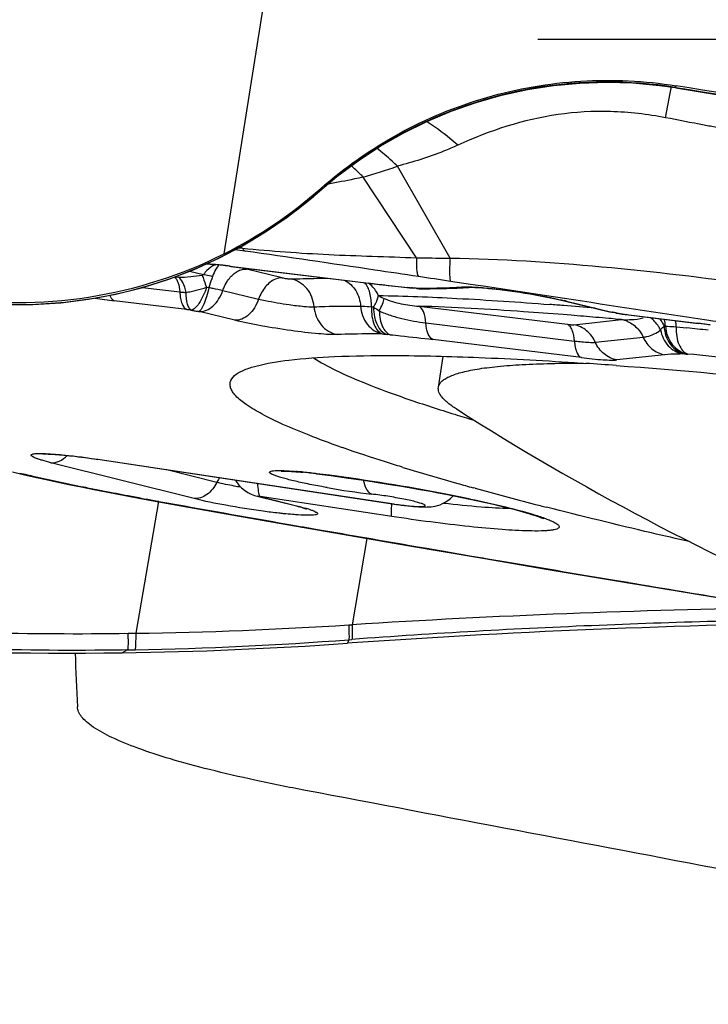
# Model space of a CAD drawing. Units: millimetres. Extents: x 0 to 594, y 0 to 420.
# Drawn here: x 184 to 186, y 235 to 238 of the extents above; entities that cross this region are included whole.
import ezdxf

# ---------------------------------------------------------------- set-up
doc = ezdxf.new("R2010")
doc.units = ezdxf.units.MM
doc.header["$LTSCALE"] = 32.67
doc.linetypes.add('CENTER', pattern=[0.6, 0.375, -0.075, 0.075, -0.075])
for name, color, linetype in [('607087453-000_CL', 7, 'CONTINUOUS'), ('607087616-000_AXIS', 7, 'CONTINUOUS'), ('607087616-000_CL', 7, 'CONTINUOUS'), ('RS0834_M4X10_8_CL', 7, 'CONTINUOUS')]:
    doc.layers.add(name, color=color, linetype=linetype)

msp = doc.modelspace()

# ---------------------------------------------------------------- linework, layer by layer
at = {"layer": '607087453-000_CL', "color": 9, "linetype": 'CONTINUOUS'}
for p, q in [((184.7548, 237.4563), (185.6614, 243.1805)), ((185.9232, 237.8766), (185.9264, 237.8931)), ((185.9367, 237.8918), (185.9381, 237.8962)), ((185.938, 237.8916), (185.9376, 237.8912)), ((185.9109, 237.8125), (185.9232, 237.8766)), ((185.3465, 237.4449), (185.2082, 237.6856)), ((185.2582, 237.4459), (185.1188, 237.6571)), ((185.0057, 237.6215), (185.004, 237.62)), ((185.0164, 237.6305), (185.0164, 237.6308)), ((184.7921, 237.4717), (184.8029, 237.4707)), ((184.8029, 237.4707), (184.7968, 237.4742)), ((184.6642, 237.4108), (184.7007, 237.4019)), ((184.7718, 237.4232), (184.7691, 237.4239)), ((184.7691, 237.4239), (185.1339, 237.3794)), ((184.9069, 237.3934), (184.8133, 237.4161)), ((185.1339, 237.3794), (185.1367, 237.3787)), ((185.3999, 237.3758), (185.3476, 237.3838)), ((185.4326, 237.3709), (185.3999, 237.3758)), ((184.541, 237.3681), (184.6383, 237.3562)), ((184.7085, 237.3684), (184.7147, 237.3679)), ((184.7512, 237.3604), (184.8447, 237.3377)), ((185.24, 237.3671), (185.2359, 237.3679)), ((185.2506, 237.3661), (185.2452, 237.367)), ((185.2609, 237.3651), (185.2565, 237.366)), ((185.2578, 237.3659), (185.2565, 237.366)), ((185.605, 237.3449), (185.4326, 237.3709)), ((184.6568, 237.3101), (184.4668, 237.3333)), ((185.6462, 237.3387), (185.605, 237.3449)), ((185.6453, 237.3331), (185.6517, 237.3321)), ((185.6517, 237.3321), (185.7703, 237.3034)), ((184.6873, 237.305), (184.6888, 237.3047)), ((184.7826, 237.282), (184.689, 237.3047)), ((185.2644, 237.3189), (185.6535, 237.2714)), ((185.6631, 237.2952), (185.6423, 237.2968)), ((185.7639, 237.3044), (185.7703, 237.3034)), ((185.7701, 237.3031), (185.7719, 237.303)), ((185.7719, 237.303), (185.7705, 237.3034)), ((185.7813, 237.3013), (185.7839, 237.3008)), ((185.7814, 237.3009), (185.7839, 237.3008)), ((185.7981, 237.2982), (185.7972, 237.298)), ((185.798, 237.2983), (185.7999, 237.2977)), ((185.8103, 237.2964), (185.8076, 237.2971)), ((185.8076, 237.2971), (185.9937, 237.2743)), ((185.2827, 237.2753), (185.6719, 237.2277)), ((185.6535, 237.2714), (185.6609, 237.2706)), ((185.6703, 237.2703), (185.7954, 237.2838)), ((185.7682, 237.2863), (185.762, 237.2868)), ((185.7799, 237.2852), (185.7682, 237.2863)), ((185.7954, 237.2838), (185.7799, 237.2852)), ((185.9937, 237.2743), (185.9965, 237.2736)), ((185.1684, 237.2463), (185.1697, 237.2461)), ((185.9382, 237.2647), (185.9662, 237.2618)), ((185.6903, 237.1841), (185.3011, 237.2317)), ((185.7268, 237.2243), (185.8519, 237.2378)), ((185.9607, 237.1937), (185.9549, 237.1938)), ((185.9679, 237.1936), (185.9693, 237.1935)), ((185.9084, 237.1917), (185.7833, 237.1782)), ((184.4235, 236.918), (184.424, 236.9176)), ((184.4239, 236.9179), (185.1898, 236.8022)), ((184.6759, 236.815), (184.301, 236.9089)), ((184.7354, 236.8575), (184.6041, 236.8904)), ((184.9943, 236.8806), (184.9969, 236.8799)), ((184.9943, 236.8806), (184.9969, 236.8803)), ((184.4246, 236.8379), (184.4335, 236.8362)), ((184.4335, 236.8362), (184.4411, 236.8347)), ((184.4411, 236.8347), (184.4562, 236.8317)), ((184.4562, 236.8317), (184.4637, 236.8303)), ((184.4952, 236.8243), (184.5028, 236.8228)), ((184.5028, 236.8228), (184.5122, 236.821)), ((184.5822, 236.807), (184.5232, 236.4623)), ((184.5838, 236.8078), (184.5889, 236.8069)), ((184.8486, 236.8202), (184.8413, 236.8214)), ((185.1937, 236.7681), (184.8486, 236.8202)), ((184.8486, 236.8202), (184.9477, 236.7953)), ((184.9403, 236.7966), (184.9473, 236.7955)), ((185.1898, 236.8022), (185.1903, 236.8019)), ((184.9195, 236.7483), (184.9585, 236.7414)), ((184.9583, 236.7405), (184.9624, 236.7407)), ((184.9585, 236.7414), (184.9624, 236.7407)), ((184.9624, 236.7407), (184.9991, 236.7343)), ((185.1281, 236.7109), (185.0896, 236.4847)), ((185.2569, 236.6897), (185.2906, 236.6839)), ((185.2905, 236.683), (185.2938, 236.6834)), ((185.2906, 236.6839), (185.2938, 236.6834)), ((185.2938, 236.6834), (185.3252, 236.678)), ((185.3252, 236.678), (185.4037, 236.6646)), ((185.4037, 236.6646), (185.4322, 236.6597)), ((185.4321, 236.6588), (185.4351, 236.6592)), ((185.4322, 236.6597), (185.4351, 236.6592)), ((185.7715, 236.6024), (185.8116, 236.5957)), ((185.8114, 236.5947), (185.8136, 236.5953)), ((185.8116, 236.5957), (185.8137, 236.5953)), ((185.081, 236.4841), (185.0896, 236.4847)), ((184.5035, 236.4621), (184.5232, 236.4623)), ((185.0812, 236.4455), (185.0893, 236.4461)), ((185.0812, 236.4455), (185.0776, 236.4361)), ((184.5017, 236.4185), (184.4876, 236.4183)), ((184.5017, 236.4185), (184.4877, 236.4112)), ((184.5017, 236.4185), (184.5039, 236.4186)), ((184.5039, 236.4186), (184.5215, 236.4189))]:
    msp.add_line(p, q, dxfattribs=at)
at = {"layer": '607087453-000_CL', "color": 7, "linetype": 'CONTINUOUS'}
for p, q in [((184.9738, 237.5943), (185.0041, 237.6199)), ((185.0041, 237.6199), (185.0163, 237.6305)), ((184.729, 237.4282), (184.7077, 237.4297)), ((184.7522, 237.4255), (184.7284, 237.4277)), ((184.7718, 237.4232), (185.1339, 237.379)), ((185.1339, 237.379), (185.1615, 237.3757)), ((185.1615, 237.3757), (185.1955, 237.3718)), ((185.1955, 237.3718), (185.24, 237.3671)), ((185.24, 237.3671), (185.2506, 237.3661)), ((185.2611, 237.3651), (185.2609, 237.3651)), ((185.2611, 237.365), (185.2671, 237.3645)), ((185.2671, 237.3645), (185.2705, 237.3645)), ((185.2706, 237.3646), (185.2704, 237.3646)), ((185.6222, 237.3383), (185.6453, 237.3331)), ((185.6453, 237.3331), (185.7639, 237.3044)), ((185.7638, 237.3043), (185.7699, 237.303)), ((185.77, 237.3031), (185.7701, 237.3031)), ((185.7814, 237.3009), (185.788, 237.2997)), ((185.788, 237.2997), (185.7972, 237.2981)), ((185.7999, 237.2977), (185.9965, 237.2736)), ((185.689, 237.1701), (185.7019, 237.1692)), ((185.351, 237.0381), (185.3583, 237.0358)), ((185.2002, 236.8004), (184.424, 236.9176)), ((184.2002, 236.8848), (184.2282, 236.8783)), ((185.2229, 236.8968), (185.2189, 236.898)), ((184.2282, 236.8783), (184.2551, 236.8721)), ((184.9969, 236.8799), (185.034, 236.8752)), ((185.034, 236.8752), (185.0807, 236.8688)), ((185.0807, 236.8688), (185.1135, 236.8641)), ((185.1135, 236.8641), (185.1424, 236.8597)), ((185.1424, 236.8597), (185.1575, 236.8574)), ((184.4133, 236.839), (184.4497, 236.8319)), ((185.1575, 236.8574), (185.189, 236.8523)), ((185.189, 236.8523), (185.2137, 236.8483)), ((185.2137, 236.8483), (185.2395, 236.8439)), ((185.2395, 236.8439), (185.2667, 236.8391)), ((185.2667, 236.8391), (185.2953, 236.834)), ((185.2953, 236.834), (185.3151, 236.8303)), ((185.4119, 236.8419), (185.4064, 236.8435)), ((184.4497, 236.8319), (184.4949, 236.8232)), ((184.495, 236.8232), (184.5354, 236.8156)), ((184.5354, 236.8156), (184.5836, 236.8068)), ((184.5837, 236.8068), (184.6615, 236.7929)), ((185.3151, 236.8303), (185.3355, 236.8264)), ((185.3355, 236.8264), (185.3562, 236.8223)), ((185.3562, 236.8223), (185.3771, 236.8181)), ((185.3771, 236.8181), (185.398, 236.8138)), ((185.398, 236.8138), (185.4187, 236.8093)), ((185.4187, 236.8093), (185.4393, 236.8048)), ((184.6615, 236.7929), (184.7595, 236.7754)), ((184.971, 236.7876), (184.9714, 236.7874)), ((184.7595, 236.7754), (184.8987, 236.7509)), ((184.8987, 236.7509), (185.0647, 236.7219)), ((185.0647, 236.7219), (185.2351, 236.6925)), ((185.2351, 236.6925), (185.4321, 236.6588)), ((185.4321, 236.6588), (185.5931, 236.6314)), ((185.5931, 236.6314), (185.7871, 236.5988)), ((185.7871, 236.5988), (185.9677, 236.5687)), ((185.0898, 236.4369), (185.0776, 236.4361))]:
    msp.add_line(p, q, dxfattribs=at)
for points in [[(185.0163, 237.6305), (185.05, 237.6584), (185.1055, 237.6998), (185.1636, 237.7379), (185.2237, 237.7723), (185.2855, 237.8029), (185.3491, 237.8296), (185.4143, 237.8525), (185.4809, 237.8715), (185.5487, 237.8863), (185.6173, 237.897), (185.6865, 237.9034), (185.7559, 237.9056), (185.8254, 237.9035), (185.8948, 237.8972), (185.9363, 237.8914)], [(185.9376, 237.8912), (186.161, 237.8543), (186.4098, 237.8106), (186.6591, 237.7639), (186.9092, 237.7142), (187.1602, 237.6613), (187.4117, 237.6052), (187.6635, 237.5458), (187.9157, 237.4832), (188.1405, 237.4248)], [(184.7407, 237.4446), (184.8028, 237.4774), (184.8625, 237.5134), (184.9196, 237.5524), (184.9738, 237.5943)], [(184.0553, 237.3333), (184.1043, 237.3278), (184.179, 237.3232), (184.2532, 237.3233), (184.3269, 237.328), (184.3996, 237.3371), (184.4711, 237.3505), (184.5412, 237.3681), (184.6096, 237.3898), (184.6762, 237.4154), (184.7407, 237.4446)], [(184.2551, 236.8721), (184.2842, 236.8657), (184.3155, 236.859), (184.3475, 236.8523), (184.3804, 236.8456), (184.4133, 236.839)], [(184.7846, 236.8631), (184.7869, 236.8587), (184.7929, 236.8504), (184.8001, 236.843), (184.8079, 236.8367), (184.8163, 236.8313), (184.8252, 236.8269), (184.8344, 236.8234), (184.8411, 236.8214)], [(184.841, 236.8214), (184.9437, 236.7957), (184.9484, 236.7945), (184.9528, 236.7933), (184.9568, 236.7922), (184.9603, 236.7911), (184.9634, 236.7902)], [(185.2353, 236.796), (185.2432, 236.7952), (185.2506, 236.7945), (185.2576, 236.7939), (185.2642, 236.7935), (185.2703, 236.7932), (185.2759, 236.793), (185.2812, 236.7929), (185.2864, 236.793), (185.2914, 236.7932), (185.2964, 236.7936), (185.3017, 236.7943), (185.3074, 236.7953), (185.3135, 236.7968), (185.32, 236.7988), (185.3268, 236.8017), (185.3338, 236.8053), (185.3407, 236.8099), (185.3473, 236.8153), (185.3536, 236.8216), (185.3544, 236.8227)], [(184.9634, 236.7902), (184.9661, 236.7893), (184.9683, 236.7885), (184.9699, 236.788), (184.971, 236.7876)], [(185.2002, 236.8004), (185.2094, 236.7991), (185.2184, 236.798), (185.227, 236.7969), (185.2353, 236.796)], [(185.4393, 236.8048), (185.4597, 236.8001), (185.4699, 236.7977), (185.4801, 236.7953), (185.4901, 236.7928), (185.5001, 236.7903), (185.51, 236.7878), (185.5194, 236.7853), (185.5285, 236.7828), (185.5372, 236.7804), (185.5453, 236.7781), (185.5528, 236.7758), (185.5597, 236.7737), (185.566, 236.7717), (185.5717, 236.7698), (185.5768, 236.768), (185.5812, 236.7664), (185.585, 236.7649), (185.5883, 236.7636), (185.5908, 236.7625), (185.5917, 236.7621)], [(185.9677, 236.5687), (186.057, 236.5539), (186.1455, 236.5394), (186.2329, 236.5251), (186.3193, 236.511)]]:
    msp.add_lwpolyline(points, dxfattribs=at)
at = {"layer": '607087453-000_CL', "color": 9, "linetype": 'CONTINUOUS'}
for centre, radius, start, end in [((185.7574, 236.7724), 1.1337, 80.9011, 118.1742), ((185.759, 236.768), 1.1383, 118.1412, 121.4203), ((185.76, 236.7664), 1.1403, 121.4205, 121.9496), ((185.7593, 236.7675), 1.1389, 121.9486, 124.799), ((185.7591, 236.7679), 1.1385, 125.6466, 128.1825), ((185.7562, 236.7719), 1.1335, 124.8004, 125.6454), ((184.8009, 238.8085), 1.1945, 285.4306, 289.9351), ((185.7586, 236.7686), 1.1376, 128.1809, 130.0472), ((185.7548, 236.7731), 1.1318, 130.0478, 130.7248), ((184.2175, 238.5199), 1.1951, 308.509, 311.1541), ((184.9929, 237.6326), 0.0169, 311.2026, 318.7262), ((186.5477, 235.8518), 2.3472, 130.7204, 131.0681), ((184.2138, 238.5244), 1.201, 307.4336, 308.5104), ((184.2121, 238.5268), 1.2039, 305.2792, 307.4333), ((184.2119, 238.527), 1.2042, 301.9904, 304.4297), ((184.2114, 238.5276), 1.205, 304.4294, 305.2795), ((184.2128, 238.5255), 1.2025, 301.5659, 301.9898), ((184.2142, 238.5219), 1.1986, 262.4509, 301.5987), ((183.7737, 230.1446), 7.3914, 81.94684, 82.15353), ((184.7878, 237.3387), 0.1076, 140.1256, 144.0106), ((184.629, 236.655), 0.7831, 76.3889, 76.8686), ((184.6387, 237.4992), 0.104, 262.8758, 267.7263), ((185.7404, 242.3443), 5.0019, 263.035, 263.1618), ((185.6722, 241.7648), 4.4184, 263.1462, 263.4384), ((185.7399, 242.3513), 5.0087, 263.4349, 263.832), ((179.4931, 198.8343), 38.9915, 81.36444, 81.48958), ((186.5599, 250.0168), 12.718, 263.86975, 264.02446), ((185.2984, 237.9663), 0.6016, 264.0414, 264.9341), ((185.1587, 236.4024), 0.9685, 84.2017, 84.8708), ((185.2472, 240.334), 2.9682, 270.2043, 270.4984), ((185.2701, 237.4203), 0.0558, 257.2347, 260.5048), ((185.2703, 237.4213), 0.0568, 260.5388, 270.1552), ((185.249, 240.1257), 2.7598, 270.4982, 270.8068), ((185.2519, 239.9255), 2.5596, 270.8066, 271.1309), ((185.2876, 238.9022), 1.5356, 273.0451, 273.5015), ((185.3946, 237.4377), 0.0695, 259.0785, 273.4581), ((184.6746, 239.0281), 1.7075, 261.303, 263.0107), ((185.3236, 237.6553), 0.3499, 241.8788, 244.5767), ((184.6771, 225.3753), 11.9842, 85.37283, 85.54799), ((185.4595, 236.5386), 0.8164, 76.3872, 76.825), ((184.4493, 235.6174), 1.7053, 82.6594, 83.0118), ((184.9685, 238.8825), 1.6024, 259.1612, 259.4745), ((184.9825, 238.9556), 1.6768, 259.4623, 259.8597), ((185.1935, 237.8253), 0.5109, 264.0201, 264.6693), ((185.4376, 237.7358), 0.5106, 235.175, 237.1747), ((184.6036, 224.4702), 12.8923, 85.00562, 85.37192), ((185.4916, 235.7623), 1.5661, 79.3417, 79.6882), ((185.9729, 238.2944), 1.0114, 259.2308, 259.7969), ((185.8892, 237.83), 0.5395, 259.8053, 260.2415), ((185.9793, 238.7031), 1.4165, 262.6352, 263.0349), ((184.6407, 224.6281), 12.7082, 85.09049, 85.38537), ((184.578, 223.897), 13.442, 84.94651, 85.09104), ((185.8075, 237.5443), 0.2608, 267.3412, 271.013), ((185.7819, 237.2118), 0.0733, 72.9384, 79.3823), ((185.7816, 237.2108), 0.0743, 66.5521, 72.9383), ((185.8076, 237.5328), 0.2493, 271.0372, 272.9177), ((185.8203, 237.2606), 0.0904, 3.7032, 15.3222), ((185.7994, 237.2677), 0.1389, 358.7554, 5.4155), ((185.805, 235.7309), 1.5549, 82.3993, 83.0273), ((185.7817, 235.5556), 1.7317, 81.8363, 82.4031), ((185.2761, 238.2623), 1.0217, 264.02, 264.6693), ((185.9103, 237.3908), 0.1244, 268.429, 270.0874), ((184.102, 219.2221), 18.1358, 83.92068, 84.10027), ((185.1201, 236.5841), 0.6637, 83.9871, 84.717), ((185.9676, 237.4421), 0.2485, 268.429, 270.0875), ((184.0509, 218.3955), 18.8957, 83.40739, 84.17312), ((184.8382, 236.8064), 0.1148, 148.0278, 153.5511), ((184.4393, 232.374), 4.5406, 82.517, 82.9457), ((184.3392, 231.6263), 5.295, 79.2071, 82.4963), ((185.9623, 244.6354), 7.9476, 258.5694, 258.84412), ((187.3045, 251.5373), 14.9788, 259.06741, 259.18992), ((185.9576, 244.4534), 7.768, 259.27653, 259.41866), ((186.0107, 244.7374), 8.057, 259.41861, 259.55677), ((186.0817, 245.1237), 8.4497, 259.55775, 259.78895), ((198.7088, 315.4796), 79.9298, 259.825077, 260.065735), ((184.5137, 232.5635), 4.3417, 78.6809, 79.1537), ((184.5999, 232.9955), 3.9011, 78.167, 78.6775), ((203.3385, 341.91), 106.7626, 260.108814, 260.249213), ((205.911, 356.8573), 121.9297, 260.332404, 260.492722), ((205.3961, 353.717), 118.7475, 260.508095, 260.787129), ((186.5584, 213.2387), 23.2923, 90.84581, 93.61564), ((184.3514, 248.009), 11.548, 270.85232, 273.62241), ((182.6548, 236.4936), 1.849, 358.5773, 359.0238), ((184.3311, 246.3193), 9.9023, 271.10199, 274.34446)]:
    msp.add_arc(centre, radius, start, end, dxfattribs=at)
at = {"layer": '607087453-000_CL', "color": 7, "linetype": 'CONTINUOUS'}
for centre, radius, start, end in [((184.2155, 238.527), 1.1988, 296.7369, 311.3557), ((184.6425, 236.4391), 0.9928, 84.2768, 84.9985), ((184.6188, 236.2018), 1.2313, 83.6574, 84.2816), ((184.6164, 236.1521), 1.2806, 83.0274, 83.9128), ((184.5946, 235.9837), 1.4508, 83.0945, 83.6606), ((185.1766, 236.5401), 0.8293, 84.6488, 84.8799), ((185.1681, 236.45), 0.9198, 84.2073, 84.6454), ((185.2597, 240.4163), 3.0518, 270.2044, 270.4936), ((185.2641, 239.975), 2.6104, 270.4796, 271.7684), ((185.2826, 239.333), 1.9682, 271.8075, 273.0019), ((185.2999, 238.9831), 1.6178, 273.0377, 273.5015), ((185.5065, 235.8543), 1.4725, 79.2415, 79.6895), ((185.8024, 235.6926), 1.5929, 81.8799, 83.0008), ((184.8096, 223.9712), 13.2281, 85.78636, 86.13209), ((186.9449, 242.1579), 5.3622, 252.7901, 253.3493), ((186.0857, 239.8625), 3.0878, 250.5631, 250.6878), ((184.8498, 235.7958), 1.0942, 84.3313, 85.1756), ((184.8095, 235.3887), 1.5032, 82.9404, 84.3348), ((187.2218, 243.4432), 6.8448, 253.02036, 254.27211), ((184.8282, 235.5155), 1.3748, 82.949, 84.427), ((185.373, 238.8229), 2.0096, 260.0172, 263.3686), ((187.6182, 244.8428), 8.2995, 254.25734, 254.54461), ((188.1198, 246.6814), 10.2053, 254.61294, 255.51021), ((188.4802, 248.0689), 11.6388, 255.50127, 255.6664), ((184.3429, 246.8134), 10.4032, 262.30216, 270.79726), ((186.6351, 214.2906), 22.2002, 90.50346, 93.99136), ((184.3414, 246.8978), 10.4876, 270.79888, 274.02512)]:
    msp.add_arc(centre, radius, start, end, dxfattribs=at)
msp.add_ellipse((182.4837, 216.0875), major_axis=(21.317, -6.023), ratio=0.99675, start_param=1.586939, end_param=1.688688, dxfattribs=at)
for points, knots in [([(185.0076, 237.6271), (185.0699, 237.6821), (185.2074, 237.7785), (185.4399, 237.8744), (185.6879, 237.9174), (185.8559, 237.9093), (185.9381, 237.8962)], [0, 0, 0, 0, 0.249729, 0.499647, 0.749751, 1, 1, 1, 1]), ([(184.0261, 237.3428), (184.149, 237.3234), (184.4023, 237.3237), (184.6438, 237.4004), (184.7548, 237.4563)], [0, 0, 0, 0, 0.500221, 1, 1, 1, 1]), ([(184.7284, 237.4277), (184.7263, 237.4279), (184.7189, 237.4284), (184.7115, 237.4289), (184.7062, 237.429)], [0, 0, 0, 0, 0.287964, 1, 1, 1, 1]), ([(184.7007, 237.4019), (184.7026, 237.4018), (184.7106, 237.4009), (184.7185, 237.399), (184.7244, 237.397)], [0, 0, 0, 0, 0.232892, 1, 1, 1, 1]), ([(185.3987, 237.3683), (185.3996, 237.3684), (185.407, 237.3685), (185.4143, 237.3682), (185.4207, 237.3678)], [0, 0, 0, 0, 0.123219, 1, 1, 1, 1]), ([(185.4207, 237.3678), (185.4349, 237.3669), (185.4667, 237.3639), (185.534, 237.355), (185.587, 237.3459), (185.6222, 237.3383)], [0, 0, 0, 0, 0.209194, 0.470001, 1, 1, 1, 1]), ([(184.7864, 237.1406), (184.793, 237.1453), (184.8099, 237.1538), (184.8556, 237.1681), (184.9348, 237.1803), (185.0545, 237.1885), (185.1453, 237.1898), (185.196, 237.1897)], [0, 0, 0, 0, 0.058438, 0.134797, 0.345223, 0.634232, 1, 1, 1, 1]), ([(184.9885, 237.1837), (185.0069, 237.1715), (185.0523, 237.1474), (185.1326, 237.1128), (185.2345, 237.0754), (185.3099, 237.0509), (185.351, 237.0381)], [0, 0, 0, 0, 0.168916, 0.39239, 0.669901, 1, 1, 1, 1]), ([(185.196, 237.1897), (185.2713, 237.1895), (185.4357, 237.1852), (185.6, 237.176), (185.689, 237.1701)], [0, 0, 0, 0, 0.457581, 1, 1, 1, 1]), ([(185.6903, 237.1841), (185.7093, 237.1818), (185.7353, 237.179), (185.7664, 237.1776), (185.7784, 237.1778), (185.7833, 237.1782)], [0, 0, 0, 0, 0.615823, 0.841807, 1, 1, 1, 1]), ([(185.7815, 237.1636), (185.9503, 237.1512), (186.3101, 237.1184), (187.0876, 237.0291), (188.1065, 236.8816), (189.1135, 236.7027), (189.8587, 236.5462), (190.195, 236.4666), (190.3501, 236.4266)], [0, 0, 0, 0, 0.109601, 0.233934, 0.506863, 0.776213, 0.896213, 1, 1, 1, 1]), ([(185.0582, 236.9506), (185.0309, 236.9603), (184.9806, 236.9788), (184.9123, 237.0071), (184.8572, 237.0336), (184.8155, 237.0581), (184.7896, 237.0783), (184.7767, 237.0941), (184.7713, 237.1045), (184.7694, 237.1147), (184.7724, 237.1285), (184.7805, 237.1363), (184.7864, 237.1406)], [0, 0, 0, 0, 0.233128, 0.431991, 0.596157, 0.725788, 0.822107, 0.858948, 0.889549, 0.915884, 0.940979, 1, 1, 1, 1]), ([(185.2189, 236.898), (185.205, 236.9022), (185.1534, 236.9183), (185.1019, 236.9353), (185.0645, 236.9484)], [0, 0, 0, 0, 0.26722, 1, 1, 1, 1]), ([(184.2806, 236.9318), (184.2803, 236.9318), (184.2801, 236.9317), (184.2795, 236.9317), (184.2801, 236.9318), (184.2807, 236.9318), (184.2825, 236.9319), (184.2846, 236.9319), (184.2885, 236.9319), (184.2976, 236.9317), (184.3134, 236.9308), (184.3268, 236.9296), (184.3343, 236.9289)], [0, 0, 0, 0, 0.017652, 0.019255, 0.021817, 0.037801, 0.066637, 0.106427, 0.155388, 0.277103, 0.59809, 1, 1, 1, 1]), ([(184.3343, 236.9289), (184.3411, 236.9283), (184.371, 236.9251), (184.4009, 236.9211), (184.424, 236.9176)], [0, 0, 0, 0, 0.226827, 1, 1, 1, 1]), ([(184.9684, 236.8544), (184.9562, 236.8569), (184.9389, 236.8608), (184.9173, 236.8662), (184.904, 236.8699), (184.8929, 236.8734), (184.8844, 236.8765), (184.8788, 236.879), (184.8757, 236.881), (184.874, 236.8823), (184.873, 236.8849), (184.8766, 236.8867), (184.8812, 236.8876), (184.8889, 236.8883), (184.8988, 236.8884), (184.9113, 236.8882), (184.9259, 236.8874), (184.9363, 236.8866), (184.9419, 236.8861)], [0, 0, 0, 0, 0.218878, 0.312575, 0.393997, 0.462153, 0.516147, 0.555481, 0.56967, 0.580353, 0.593419, 0.609258, 0.638534, 0.682854, 0.741957, 0.815223, 0.90165, 1, 1, 1, 1]), ([(184.9094, 236.8878), (184.9084, 236.8875), (184.9063, 236.8872), (184.9055, 236.887), (184.9042, 236.8869), (184.9046, 236.8868), (184.9063, 236.8871), (184.9106, 236.887), (184.9173, 236.887), (184.9262, 236.8866), (184.9412, 236.8857), (184.9533, 236.8846), (184.9617, 236.8838)], [0, 0, 0, 0, 0.05171, 0.078889, 0.083654, 0.08421, 0.099088, 0.169755, 0.280894, 0.424339, 0.594651, 1, 1, 1, 1]), ([(185.0246, 236.8437), (185.0198, 236.8445), (185.001, 236.8479), (184.9822, 236.8515), (184.9684, 236.8544)], [0, 0, 0, 0, 0.259915, 1, 1, 1, 1]), ([(185.9727, 236.7023), (185.9397, 236.7098), (185.8149, 236.7387), (185.6903, 236.769), (185.5988, 236.7924)], [0, 0, 0, 0, 0.263354, 1, 1, 1, 1])]:
    msp.add_open_spline(points, degree=3, knots=knots, dxfattribs=at)
at = {"layer": '607087453-000_CL', "color": 9, "linetype": 'CONTINUOUS'}
for points, knots in [([(185.938, 237.8916), (186.3082, 237.8325), (186.8617, 237.7302), (187.5943, 237.5656), (187.9588, 237.4735), (188.1408, 237.4254)], [0, 0, 0, 0, 0.499315, 0.749306, 1, 1, 1, 1]), ([(185.9108, 237.8125), (185.8633, 237.8217), (185.7692, 237.8326), (185.5829, 237.8221), (185.45, 237.7786), (185.3668, 237.7407)], [0, 0, 0, 0, 0.260655, 0.507781, 1, 1, 1, 1]), ([(186.0448, 237.7869), (186.0337, 237.789), (185.989, 237.7973), (185.9444, 237.806), (185.9109, 237.8125)], [0, 0, 0, 0, 0.247856, 1, 1, 1, 1]), ([(185.3668, 237.7407), (185.3599, 237.7467), (185.3336, 237.7687), (185.3057, 237.789), (185.2843, 237.8024)], [0, 0, 0, 0, 0.263953, 1, 1, 1, 1]), ([(185.3668, 237.7408), (185.3544, 237.7351), (185.3029, 237.7131), (185.2493, 237.6961), (185.2082, 237.6856)], [0, 0, 0, 0, 0.24237, 1, 1, 1, 1]), ([(185.2082, 237.6856), (185.2037, 237.69), (185.1865, 237.7063), (185.1685, 237.7217), (185.1547, 237.7324)], [0, 0, 0, 0, 0.263373, 1, 1, 1, 1]), ([(185.1188, 237.6571), (185.1161, 237.6597), (185.106, 237.6698), (185.0954, 237.6796), (185.0873, 237.6865)], [0, 0, 0, 0, 0.258289, 1, 1, 1, 1]), ([(185.1188, 237.657), (185.1113, 237.6553), (185.0808, 237.6486), (185.0501, 237.6428), (185.0269, 237.6389)], [0, 0, 0, 0, 0.246902, 1, 1, 1, 1]), ([(185.0163, 237.6305), (185.0163, 237.6305), (185.0163, 237.6305), (185.0163, 237.6305), (185.0164, 237.6305)], [0, 0, 0, 0, 0.496422, 1, 1, 1, 1]), ([(184.8029, 237.4707), (184.8034, 237.4699), (184.805, 237.467), (184.8072, 237.4644), (184.8092, 237.4631)], [0, 0, 0, 0, 0.290512, 1, 1, 1, 1]), ([(184.8029, 237.4707), (184.8403, 237.4672), (184.9154, 237.4605), (185.0287, 237.4538), (185.1431, 237.4496), (185.2197, 237.4471), (185.2582, 237.4459)], [0, 0, 0, 0, 0.247212, 0.495844, 0.746449, 1, 1, 1, 1]), ([(185.2634, 237.3964), (185.2253, 237.4022), (185.0739, 237.4247), (184.9225, 237.4471), (184.8092, 237.4631)], [0, 0, 0, 0, 0.251915, 1, 1, 1, 1]), ([(184.7317, 237.4274), (184.7293, 237.4266), (184.7191, 237.4221), (184.7107, 237.4143), (184.7052, 237.4077)], [0, 0, 0, 0, 0.227797, 1, 1, 1, 1]), ([(184.741, 237.4266), (184.7375, 237.4236), (184.7311, 237.4139), (184.7268, 237.4034), (184.7244, 237.397)], [0, 0, 0, 0, 0.403812, 1, 1, 1, 1]), ([(185.2582, 237.4459), (185.2581, 237.4396), (185.2581, 237.4285), (185.2588, 237.4139), (185.2603, 237.4036), (185.2621, 237.3981), (185.2634, 237.3964)], [0, 0, 0, 0, 0.373082, 0.66577, 0.874296, 1, 1, 1, 1]), ([(185.2582, 237.4459), (185.2802, 237.4454), (185.3096, 237.4448), (185.3391, 237.445), (185.3465, 237.445)], [0, 0, 0, 0, 0.748909, 1, 1, 1, 1]), ([(185.3465, 237.4449), (185.346, 237.4372), (185.3452, 237.4233), (185.3448, 237.4051), (185.3455, 237.3926), (185.3464, 237.3858), (185.3477, 237.3837)], [0, 0, 0, 0, 0.380873, 0.678154, 0.885094, 1, 1, 1, 1]), ([(185.3465, 237.4449), (185.4792, 237.4426), (185.7474, 237.426), (186.014, 237.3937), (186.1484, 237.3747)], [0, 0, 0, 0, 0.494479, 1, 1, 1, 1]), ([(184.6346, 237.3953), (184.6454, 237.3948), (184.6665, 237.3961), (184.6873, 237.399), (184.6974, 237.4005)], [0, 0, 0, 0, 0.51499, 1, 1, 1, 1]), ([(184.6974, 237.4005), (184.6979, 237.3982), (184.7011, 237.3873), (184.7051, 237.3767), (184.7085, 237.3684)], [0, 0, 0, 0, 0.20937, 1, 1, 1, 1]), ([(184.7623, 237.3836), (184.7641, 237.3864), (184.7714, 237.3967), (184.781, 237.4056), (184.7891, 237.4101)], [0, 0, 0, 0, 0.268688, 1, 1, 1, 1]), ([(184.7891, 237.4101), (184.791, 237.4112), (184.7986, 237.4148), (184.8071, 237.4164), (184.8133, 237.4161)], [0, 0, 0, 0, 0.265396, 1, 1, 1, 1]), ([(184.6242, 237.3954), (184.6289, 237.3924), (184.6357, 237.3786), (184.6377, 237.3647), (184.6382, 237.3562)], [0, 0, 0, 0, 0.396707, 1, 1, 1, 1]), ([(184.6548, 237.3551), (184.653, 237.364), (184.6488, 237.3785), (184.6399, 237.3923), (184.6346, 237.3953)], [0, 0, 0, 0, 0.598817, 1, 1, 1, 1]), ([(184.7244, 237.397), (184.7236, 237.3947), (184.7202, 237.3851), (184.717, 237.3754), (184.7147, 237.3679)], [0, 0, 0, 0, 0.234874, 1, 1, 1, 1]), ([(184.7512, 237.3604), (184.7519, 237.3624), (184.7549, 237.3705), (184.7588, 237.3782), (184.7623, 237.3836)], [0, 0, 0, 0, 0.254694, 1, 1, 1, 1]), ([(184.9069, 237.3934), (184.9007, 237.3938), (184.8835, 237.3898), (184.8604, 237.37), (184.8489, 237.3494), (184.8448, 237.3377)], [0, 0, 0, 0, 0.210113, 0.577062, 1, 1, 1, 1]), ([(184.9069, 237.3934), (184.9078, 237.3932), (184.9119, 237.3923), (184.9161, 237.3915), (184.9194, 237.3911)], [0, 0, 0, 0, 0.217813, 1, 1, 1, 1]), ([(184.9194, 237.3911), (184.9205, 237.3909), (184.9239, 237.3905), (184.9274, 237.3901), (184.9297, 237.3902)], [0, 0, 0, 0, 0.315293, 1, 1, 1, 1]), ([(184.9297, 237.3902), (184.9374, 237.3905), (184.9698, 237.3916), (185.0024, 237.392), (185.0272, 237.392)], [0, 0, 0, 0, 0.234416, 1, 1, 1, 1]), ([(184.99, 237.3174), (184.9888, 237.3344), (184.9789, 237.3601), (184.9533, 237.3824), (184.9377, 237.3886), (184.9297, 237.3902)], [0, 0, 0, 0, 0.510007, 0.758438, 1, 1, 1, 1]), ([(185.0701, 237.3868), (185.082, 237.3809), (185.1029, 237.3607), (185.1109, 237.3333), (185.1118, 237.3191)], [0, 0, 0, 0, 0.48285, 1, 1, 1, 1]), ([(185.1402, 237.3172), (185.1406, 237.3296), (185.1386, 237.3519), (185.1294, 237.3733), (185.1227, 237.3804)], [0, 0, 0, 0, 0.559687, 1, 1, 1, 1]), ([(185.1586, 237.3467), (185.1572, 237.3501), (185.1506, 237.3627), (185.1405, 237.3736), (185.1318, 237.3793)], [0, 0, 0, 0, 0.259486, 1, 1, 1, 1]), ([(184.6383, 237.3562), (184.6397, 237.356), (184.6452, 237.3554), (184.6508, 237.3551), (184.6548, 237.3551)], [0, 0, 0, 0, 0.266722, 1, 1, 1, 1]), ([(184.6383, 237.3562), (184.6386, 237.3505), (184.6399, 237.3399), (184.6442, 237.3237), (184.6507, 237.3124), (184.6568, 237.3101)], [0, 0, 0, 0, 0.33556, 0.618216, 1, 1, 1, 1]), ([(184.6548, 237.3551), (184.6592, 237.3558), (184.6683, 237.3573), (184.6862, 237.3618), (184.6997, 237.3654), (184.7085, 237.3684)], [0, 0, 0, 0, 0.242315, 0.494573, 1, 1, 1, 1]), ([(184.6685, 237.3086), (184.6663, 237.3096), (184.662, 237.3146), (184.6562, 237.3302), (184.655, 237.3446), (184.6548, 237.3551)], [0, 0, 0, 0, 0.150124, 0.367371, 1, 1, 1, 1]), ([(184.7085, 237.3684), (184.7035, 237.3537), (184.6948, 237.3339), (184.6799, 237.3144), (184.6718, 237.3089), (184.6682, 237.3086)], [0, 0, 0, 0, 0.631358, 0.854762, 1, 1, 1, 1]), ([(184.7147, 237.3679), (184.713, 237.3597), (184.7092, 237.3449), (184.7024, 237.3256), (184.6962, 237.3131), (184.6911, 237.3069), (184.6885, 237.3052), (184.6873, 237.305)], [0, 0, 0, 0, 0.355983, 0.655271, 0.874265, 0.94835, 1, 1, 1, 1]), ([(184.689, 237.3047), (184.7019, 237.3035), (184.723, 237.3145), (184.7413, 237.3372), (184.7485, 237.3522), (184.7512, 237.3604)], [0, 0, 0, 0, 0.440363, 0.708527, 1, 1, 1, 1]), ([(184.7147, 237.3679), (184.7181, 237.3673), (184.7303, 237.365), (184.7424, 237.3625), (184.7512, 237.3604)], [0, 0, 0, 0, 0.27312, 1, 1, 1, 1]), ([(185.3024, 237.3664), (185.3083, 237.3665), (185.3305, 237.367), (185.3528, 237.3679), (185.3692, 237.3687)], [0, 0, 0, 0, 0.263211, 1, 1, 1, 1]), ([(185.3814, 237.3694), (185.3833, 237.3696), (185.3927, 237.3699), (185.4022, 237.3695), (185.4098, 237.3691)], [0, 0, 0, 0, 0.199086, 1, 1, 1, 1]), ([(185.4098, 237.3691), (185.4118, 237.369), (185.4206, 237.3685), (185.4294, 237.3678), (185.4362, 237.3671)], [0, 0, 0, 0, 0.230646, 1, 1, 1, 1]), ([(185.4362, 237.3671), (185.464, 237.3646), (185.5211, 237.3573), (185.5778, 237.3477), (185.6069, 237.3419)], [0, 0, 0, 0, 0.484002, 1, 1, 1, 1]), ([(184.4668, 237.3333), (184.4656, 237.3337), (184.4601, 237.337), (184.4568, 237.3428), (184.4549, 237.3474)], [0, 0, 0, 0, 0.205905, 1, 1, 1, 1]), ([(184.8447, 237.3377), (184.842, 237.3296), (184.8349, 237.3146), (184.82, 237.2962), (184.8022, 237.2842), (184.7888, 237.2816), (184.7826, 237.282)], [0, 0, 0, 0, 0.288473, 0.554896, 0.790872, 1, 1, 1, 1]), ([(184.8447, 237.3377), (184.8505, 237.3363), (184.8769, 237.3305), (184.9037, 237.326), (184.9246, 237.3231)], [0, 0, 0, 0, 0.217813, 1, 1, 1, 1]), ([(184.9246, 237.3231), (184.9376, 237.3212), (184.9593, 237.3187), (184.9812, 237.317), (184.99, 237.3174)], [0, 0, 0, 0, 0.597062, 1, 1, 1, 1]), ([(185.146, 237.3166), (185.1476, 237.3192), (185.153, 237.3287), (185.1573, 237.339), (185.1586, 237.3467)], [0, 0, 0, 0, 0.283833, 1, 1, 1, 1]), ([(185.1586, 237.3467), (185.2273, 237.3456), (185.377, 237.3398), (185.5264, 237.3297), (185.6073, 237.3234)], [0, 0, 0, 0, 0.458168, 1, 1, 1, 1]), ([(185.1608, 237.3067), (185.164, 237.3125), (185.1692, 237.3229), (185.1728, 237.3342), (185.1734, 237.3393)], [0, 0, 0, 0, 0.565323, 1, 1, 1, 1]), ([(185.1734, 237.3393), (185.1876, 237.3327), (185.2179, 237.324), (185.2489, 237.3201), (185.2644, 237.3189)], [0, 0, 0, 0, 0.501989, 1, 1, 1, 1]), ([(185.6069, 237.3419), (185.6104, 237.3412), (185.6233, 237.3386), (185.6362, 237.3358), (185.6456, 237.3336)], [0, 0, 0, 0, 0.265645, 1, 1, 1, 1]), ([(186.144, 237.2633), (186.1023, 237.2697), (185.9364, 237.2949), (185.7704, 237.3199), (185.6462, 237.3387)], [0, 0, 0, 0, 0.251099, 1, 1, 1, 1]), ([(184.99, 237.3174), (184.9994, 237.3177), (185.04, 237.319), (185.0806, 237.3193), (185.1118, 237.3191)], [0, 0, 0, 0, 0.230842, 1, 1, 1, 1]), ([(184.99, 237.3174), (184.9913, 237.3004), (185.0012, 237.2747), (185.0268, 237.2523), (185.0424, 237.2461), (185.0503, 237.2446)], [0, 0, 0, 0, 0.50995, 0.758324, 1, 1, 1, 1]), ([(185.1118, 237.3191), (185.1137, 237.3191), (185.1232, 237.3188), (185.1327, 237.318), (185.1402, 237.3172)], [0, 0, 0, 0, 0.200233, 1, 1, 1, 1]), ([(185.1118, 237.3191), (185.1126, 237.3022), (185.1241, 237.2697), (185.1531, 237.2491), (185.1684, 237.2463)], [0, 0, 0, 0, 0.52172, 1, 1, 1, 1]), ([(185.1402, 237.3172), (185.1399, 237.3087), (185.141, 237.2926), (185.1474, 237.2672), (185.1592, 237.249), (185.1697, 237.2462)], [0, 0, 0, 0, 0.315343, 0.594463, 1, 1, 1, 1]), ([(185.146, 237.3166), (185.1459, 237.3081), (185.1472, 237.2937), (185.1527, 237.2748), (185.1616, 237.2574), (185.173, 237.2473), (185.1812, 237.245)], [0, 0, 0, 0, 0.301525, 0.50981, 0.696289, 1, 1, 1, 1]), ([(185.1608, 237.3067), (185.1702, 237.3021), (185.1899, 237.2947), (185.2202, 237.2861), (185.2512, 237.2796), (185.2722, 237.2766), (185.2827, 237.2753)], [0, 0, 0, 0, 0.248245, 0.497115, 0.747453, 1, 1, 1, 1]), ([(185.1608, 237.3067), (185.161, 237.2991), (185.1626, 237.2849), (185.1691, 237.2622), (185.1804, 237.2471), (185.1896, 237.2442)], [0, 0, 0, 0, 0.315785, 0.593667, 1, 1, 1, 1]), ([(185.6423, 237.2968), (185.6078, 237.2996), (185.482, 237.3089), (185.3559, 237.316), (185.2644, 237.3189)], [0, 0, 0, 0, 0.273927, 1, 1, 1, 1]), ([(185.2827, 237.2753), (185.2819, 237.2852), (185.2796, 237.3009), (185.2702, 237.3167), (185.2644, 237.3189)], [0, 0, 0, 0, 0.615558, 1, 1, 1, 1]), ([(185.0503, 237.2446), (185.0435, 237.2443), (185.0272, 237.2447), (184.9869, 237.2476), (184.9272, 237.2549), (184.8542, 237.2667), (184.8052, 237.2765), (184.7826, 237.282)], [0, 0, 0, 0, 0.07625, 0.180234, 0.447047, 0.74197, 1, 1, 1, 1]), ([(185.3011, 237.2317), (185.2953, 237.2339), (185.2858, 237.2497), (185.2836, 237.2653), (185.2827, 237.2753)], [0, 0, 0, 0, 0.384439, 1, 1, 1, 1]), ([(185.6535, 237.2714), (185.6561, 237.2704), (185.6611, 237.2658), (185.6684, 237.251), (185.6707, 237.2373), (185.6716, 237.2274)], [0, 0, 0, 0, 0.168907, 0.392219, 1, 1, 1, 1]), ([(185.8976, 237.2568), (185.8961, 237.2599), (185.8894, 237.2721), (185.8796, 237.2825), (185.8712, 237.2889)], [0, 0, 0, 0, 0.242567, 1, 1, 1, 1]), ([(185.8949, 237.286), (185.8961, 237.2845), (185.9007, 237.2784), (185.9046, 237.2717), (185.9069, 237.2665)], [0, 0, 0, 0, 0.257043, 1, 1, 1, 1]), ([(185.1684, 237.2463), (185.1578, 237.2463), (185.1184, 237.2464), (185.0791, 237.2457), (185.0503, 237.2446)], [0, 0, 0, 0, 0.269021, 1, 1, 1, 1]), ([(185.6609, 237.2706), (185.6619, 237.2705), (185.665, 237.2703), (185.6682, 237.2701), (185.6703, 237.2703)], [0, 0, 0, 0, 0.322779, 1, 1, 1, 1]), ([(185.7268, 237.2243), (185.7218, 237.2359), (185.7062, 237.2569), (185.6825, 237.268), (185.6704, 237.2703)], [0, 0, 0, 0, 0.506401, 1, 1, 1, 1]), ([(185.8519, 237.2378), (185.8552, 237.2381), (185.8716, 237.241), (185.8871, 237.2488), (185.8976, 237.2568)], [0, 0, 0, 0, 0.20286, 1, 1, 1, 1]), ([(185.8976, 237.2568), (185.8982, 237.2576), (185.9011, 237.2611), (185.9043, 237.2642), (185.9069, 237.2665)], [0, 0, 0, 0, 0.234975, 1, 1, 1, 1]), ([(185.8976, 237.2568), (185.9003, 237.2417), (185.9134, 237.2131), (185.9408, 237.1966), (185.9549, 237.1938)], [0, 0, 0, 0, 0.516351, 1, 1, 1, 1]), ([(185.9069, 237.2665), (185.9078, 237.2498), (185.9159, 237.2245), (185.9391, 237.2016), (185.9535, 237.1953), (185.9607, 237.1937)], [0, 0, 0, 0, 0.523845, 0.768423, 1, 1, 1, 1]), ([(185.9105, 237.2665), (185.9123, 237.2665), (185.9216, 237.2663), (185.9308, 237.2655), (185.9382, 237.2647)], [0, 0, 0, 0, 0.19773, 1, 1, 1, 1]), ([(185.9105, 237.2665), (185.9113, 237.2496), (185.9231, 237.2169), (185.9525, 237.1965), (185.9679, 237.1936)], [0, 0, 0, 0, 0.519732, 1, 1, 1, 1]), ([(185.9382, 237.2647), (185.938, 237.2563), (185.9391, 237.24), (185.946, 237.2144), (185.9585, 237.1964), (185.9693, 237.1935)], [0, 0, 0, 0, 0.312265, 0.589914, 1, 1, 1, 1]), ([(185.1896, 237.2442), (185.1987, 237.2432), (185.2359, 237.2393), (185.273, 237.2351), (185.3011, 237.2317)], [0, 0, 0, 0, 0.243387, 1, 1, 1, 1]), ([(185.6719, 237.2277), (185.674, 237.2275), (185.6821, 237.2265), (185.6901, 237.2257), (185.696, 237.2252)], [0, 0, 0, 0, 0.265656, 1, 1, 1, 1]), ([(185.6719, 237.2277), (185.6723, 237.2223), (185.6737, 237.2123), (185.678, 237.197), (185.6844, 237.1864), (185.6903, 237.1841)], [0, 0, 0, 0, 0.334494, 0.616284, 1, 1, 1, 1]), ([(185.696, 237.2252), (185.7022, 237.2247), (185.7125, 237.224), (185.7228, 237.2238), (185.7268, 237.2243)], [0, 0, 0, 0, 0.603539, 1, 1, 1, 1]), ([(185.7833, 237.1782), (185.7711, 237.1805), (185.7474, 237.1917), (185.7319, 237.2127), (185.7268, 237.2243)], [0, 0, 0, 0, 0.4938, 1, 1, 1, 1]), ([(185.8519, 237.2378), (185.857, 237.2262), (185.8725, 237.2052), (185.8962, 237.194), (185.9084, 237.1917)], [0, 0, 0, 0, 0.506198, 1, 1, 1, 1]), ([(185.9549, 237.1938), (185.9503, 237.1937), (185.9348, 237.1935), (185.9192, 237.1929), (185.9084, 237.1917)], [0, 0, 0, 0, 0.29568, 1, 1, 1, 1]), ([(184.301, 236.9089), (184.2932, 236.9109), (184.2823, 236.9138), (184.269, 236.9179), (184.2614, 236.9206), (184.2555, 236.9231), (184.2516, 236.9253), (184.249, 236.9271), (184.2487, 236.9298), (184.2513, 236.9312), (184.2549, 236.9321), (184.2605, 236.9328), (184.2714, 236.9333), (184.2891, 236.9329), (184.3042, 236.9319), (184.3128, 236.9313)], [0, 0, 0, 0, 0.197005, 0.277492, 0.343878, 0.395598, 0.432749, 0.456129, 0.470216, 0.488759, 0.520102, 0.565863, 0.626036, 0.787944, 1, 1, 1, 1]), ([(184.3007, 236.909), (184.3082, 236.9084), (184.3246, 236.9119), (184.3377, 236.9219), (184.3436, 236.928)], [0, 0, 0, 0, 0.468862, 1, 1, 1, 1]), ([(184.3128, 236.9313), (184.321, 236.9306), (184.3581, 236.9272), (184.3951, 236.9222), (184.4239, 236.9179)], [0, 0, 0, 0, 0.220326, 1, 1, 1, 1]), ([(184.219, 236.882), (184.2321, 236.8789), (184.288, 236.866), (184.3441, 236.8541), (184.3872, 236.8454)], [0, 0, 0, 0, 0.233559, 1, 1, 1, 1]), ([(185.141, 236.8267), (185.1354, 236.8286), (185.125, 236.8407), (185.1213, 236.8546), (185.1197, 236.863)], [0, 0, 0, 0, 0.408338, 1, 1, 1, 1]), ([(184.7354, 236.8575), (184.7292, 236.8451), (184.7165, 236.8283), (184.6935, 236.8161), (184.6816, 236.8145), (184.676, 236.8149)], [0, 0, 0, 0, 0.542769, 0.781323, 1, 1, 1, 1]), ([(184.7986, 236.8446), (184.7927, 236.8456), (184.7715, 236.8494), (184.7505, 236.8538), (184.7354, 236.8575)], [0, 0, 0, 0, 0.277657, 1, 1, 1, 1]), ([(184.8417, 236.8544), (184.8422, 236.8475), (184.8431, 236.8382), (184.8453, 236.8274), (184.8465, 236.8234), (184.8473, 236.8219)], [0, 0, 0, 0, 0.627415, 0.848637, 1, 1, 1, 1]), ([(184.8567, 236.7819), (184.8241, 236.7863), (184.7636, 236.7959), (184.7034, 236.8081), (184.6759, 236.815)], [0, 0, 0, 0, 0.536703, 1, 1, 1, 1]), ([(185.1898, 236.8022), (185.1969, 236.8012), (185.2106, 236.7992), (185.2304, 236.7968), (185.2478, 236.7951), (185.2606, 236.7943), (185.2689, 236.7941), (185.2736, 236.7943), (185.2771, 236.7946), (185.2795, 236.7951), (185.2812, 236.7957), (185.2813, 236.7972), (185.2799, 236.7984), (185.2765, 236.8003), (185.2691, 236.8029), (185.2576, 236.8063), (185.2424, 236.8099), (185.2243, 236.8138), (185.2042, 236.8175), (185.1762, 236.8222), (185.155, 236.8251), (185.1409, 236.8267)], [0, 0, 0, 0, 0.090592, 0.175881, 0.251312, 0.312787, 0.337198, 0.35689, 0.371765, 0.382034, 0.388198, 0.392236, 0.398588, 0.409155, 0.443889, 0.495445, 0.561831, 0.641014, 0.729081, 0.82122, 1, 1, 1, 1]), ([(185.3999, 236.8138), (185.4304, 236.8074), (185.485, 236.7952), (185.5391, 236.7811), (185.5628, 236.7739)], [0, 0, 0, 0, 0.557739, 1, 1, 1, 1]), ([(184.9104, 236.7754), (184.9062, 236.7759), (184.8883, 236.7778), (184.8704, 236.78), (184.8567, 236.7819)], [0, 0, 0, 0, 0.236514, 1, 1, 1, 1]), ([(184.9477, 236.7953), (184.951, 236.7945), (184.9621, 236.7916), (184.9732, 236.7885), (184.981, 236.7858)], [0, 0, 0, 0, 0.288142, 1, 1, 1, 1]), ([(184.981, 236.7858), (184.9838, 236.7848), (184.9886, 236.7831), (184.994, 236.7806), (184.997, 236.7787), (184.9984, 236.7775), (184.9992, 236.7764), (184.9993, 236.7747), (184.9966, 236.7731), (184.9892, 236.7716), (184.982, 236.7713), (184.9766, 236.7713)], [0, 0, 0, 0, 0.196705, 0.339959, 0.391836, 0.431172, 0.45961, 0.48156, 0.536905, 0.638742, 1, 1, 1, 1]), ([(185.1937, 236.7681), (185.193, 236.7691), (185.1927, 236.7728), (185.1924, 236.7795), (185.1929, 236.7895), (185.1935, 236.797), (185.1939, 236.8013)], [0, 0, 0, 0, 0.108156, 0.31589, 0.617154, 1, 1, 1, 1]), ([(185.3303, 236.8034), (185.3627, 236.7996), (185.4204, 236.7937), (185.4784, 236.7899), (185.5037, 236.7895)], [0, 0, 0, 0, 0.563275, 1, 1, 1, 1]), ([(184.9413, 236.7727), (184.9388, 236.7729), (184.9286, 236.7737), (184.9183, 236.7746), (184.9104, 236.7754)], [0, 0, 0, 0, 0.234321, 1, 1, 1, 1]), ([(184.9766, 236.7713), (184.9741, 236.7713), (184.9623, 236.7714), (184.9505, 236.7721), (184.9413, 236.7727)], [0, 0, 0, 0, 0.210811, 1, 1, 1, 1]), ([(185.5522, 236.7303), (185.5291, 236.7308), (185.4775, 236.7338), (185.3578, 236.745), (185.2614, 236.7578), (185.1937, 236.7681)], [0, 0, 0, 0, 0.19181, 0.430034, 1, 1, 1, 1]), ([(185.5628, 236.7739), (185.5732, 236.7708), (185.5876, 236.7661), (185.6051, 236.7594), (185.615, 236.7551), (185.6227, 236.751), (185.628, 236.7473), (185.6315, 236.744), (185.6326, 236.7383), (185.6257, 236.735), (185.6184, 236.7331), (185.6093, 236.7317), (185.5981, 236.7307), (185.5788, 236.7299), (185.5632, 236.73), (185.5522, 236.7303)], [0, 0, 0, 0, 0.201684, 0.282644, 0.349995, 0.403623, 0.443792, 0.471623, 0.490934, 0.540332, 0.583333, 0.639913, 0.710105, 0.793719, 1, 1, 1, 1]), ([(182.9605, 236.5482), (183.0257, 236.5397), (183.1571, 236.5237), (183.417, 236.4987), (183.7381, 236.4771), (184.1209, 236.4619), (184.3755, 236.4604), (184.5035, 236.4621)], [0, 0, 0, 0, 0.127491, 0.256856, 0.50635, 0.751579, 1, 1, 1, 1]), ([(184.4876, 236.4183), (184.3598, 236.4165), (184.106, 236.4185), (183.7244, 236.4359), (183.4042, 236.4592), (183.1456, 236.4865), (183.015, 236.5041), (182.9507, 236.5136)], [0, 0, 0, 0, 0.248835, 0.493813, 0.743527, 0.873562, 1, 1, 1, 1]), ([(186.3859, 236.4998), (186.1696, 236.4974), (185.737, 236.4862), (185.305, 236.4622), (185.0893, 236.4461)], [0, 0, 0, 0, 0.499994, 1, 1, 1, 1]), ([(185.081, 236.4841), (185.0813, 236.4758), (185.0815, 236.4629), (185.0817, 236.45), (185.0812, 236.4455)], [0, 0, 0, 0, 0.646084, 1, 1, 1, 1]), ([(185.0896, 236.4846), (185.0898, 236.4763), (185.0899, 236.4635), (185.0899, 236.4506), (185.0893, 236.4461)], [0, 0, 0, 0, 0.645081, 1, 1, 1, 1]), ([(184.5032, 236.4477), (184.5031, 236.4414), (184.5027, 236.4317), (184.5022, 236.4219), (184.5017, 236.4185)], [0, 0, 0, 0, 0.64481, 1, 1, 1, 1]), ([(184.5232, 236.4623), (184.523, 236.4528), (184.5226, 236.4383), (184.5222, 236.4238), (184.5215, 236.4189)], [0, 0, 0, 0, 0.658357, 1, 1, 1, 1])]:
    msp.add_open_spline(points, degree=3, knots=knots, dxfattribs=at)
for points in [[(184.7007, 237.4019), (184.6999, 237.401), (184.6986, 237.4007), (184.6974, 237.4005)], [(185.8112, 237.279), (185.8214, 237.2745), (185.8308, 237.2676), (185.8382, 237.2593)], [(185.8203, 237.2839), (185.8308, 237.2844), (185.8414, 237.2856), (185.8517, 237.2882)], [(185.8382, 237.2593), (185.8438, 237.2529), (185.8485, 237.2456), (185.8519, 237.2378)], [(184.4247, 236.8368), (184.4276, 236.8362), (184.4306, 236.836), (184.4335, 236.8362)], [(184.495, 236.8232), (184.4975, 236.8227), (184.5002, 236.8226), (184.5028, 236.8228)], [(184.5837, 236.8068), (184.5854, 236.8065), (184.5872, 236.8065), (184.5889, 236.8069)], [(184.8473, 236.8219), (184.8477, 236.8213), (184.848, 236.8206), (184.8486, 236.8202)]]:
    msp.add_open_spline(points, degree=3, dxfattribs=at)
at = {"layer": '607087616-000_AXIS', "color": 1, "linetype": 'CENTER'}
msp.add_line((222.3301, 238.0177), (179.6152, 238.0177), dxfattribs=at)
at = {"layer": '607087616-000_CL', "color": 7, "linetype": 'CONTINUOUS'}
msp.add_arc((222.3301, 238.0177), 38, 182.42399, 182.63682, dxfattribs=at)
for points, knots in [([(184.9676, 236.0507), (184.9231, 236.0591), (184.8391, 236.076), (184.721, 236.1033), (184.6188, 236.1309), (184.5333, 236.1585), (184.4654, 236.1858), (184.4205, 236.2096), (184.3946, 236.2291), (184.3814, 236.2424), (184.3729, 236.2557), (184.3705, 236.2652), (184.3703, 236.2695)], [0, 0, 0, 0, 0.208311, 0.394626, 0.55739, 0.695347, 0.807657, 0.894166, 0.928117, 0.956371, 0.979804, 1, 1, 1, 1]), ([(187.9247, 235.4905), (187.678, 235.5371), (186.6923, 235.7236), (185.7066, 235.9104), (184.9676, 236.0507)], [0, 0, 0, 0, 0.250237, 1, 1, 1, 1])]:
    msp.add_open_spline(points, degree=3, knots=knots, dxfattribs=at)
at = {"layer": 'RS0834_M4X10_8_CL', "color": 7, "linetype": 'CONTINUOUS'}
msp.add_line((185.3157, 237.1066), (185.3285, 237.1875), dxfattribs=at)
msp.add_arc((189.1267, 242.9518), 7.0001, 237.47351, 246.94855, dxfattribs=at)
for points, knots in [([(185.3157, 237.1066), (185.3159, 237.1079), (185.3166, 237.1105), (185.319, 237.1158), (185.3241, 237.122), (185.3328, 237.1287), (185.3443, 237.1348), (185.3586, 237.1404), (185.3756, 237.1456), (185.3954, 237.1503), (185.4181, 237.1545), (185.4435, 237.1581), (185.4827, 237.1626), (185.5386, 237.1666), (185.6136, 237.1693), (185.667, 237.1697), (185.6955, 237.1696)], [0, 0, 0, 0, 0.01007, 0.020469, 0.043342, 0.070502, 0.103034, 0.141554, 0.186414, 0.237813, 0.295863, 0.360617, 0.43209, 0.595109, 0.784601, 1, 1, 1, 1]), ([(185.3629, 237.0497), (185.3588, 237.0523), (185.3513, 237.0573), (185.3411, 237.065), (185.3326, 237.0725), (185.3257, 237.0798), (185.3206, 237.0868), (185.3171, 237.0936), (185.3153, 237.1002), (185.3154, 237.1045), (185.3157, 237.1066)], [0, 0, 0, 0, 0.185035, 0.3504, 0.496707, 0.624902, 0.736445, 0.833601, 0.919818, 1, 1, 1, 1])]:
    msp.add_open_spline(points, degree=3, knots=knots, dxfattribs=at)

doc.saveas('drawing.dxf')
